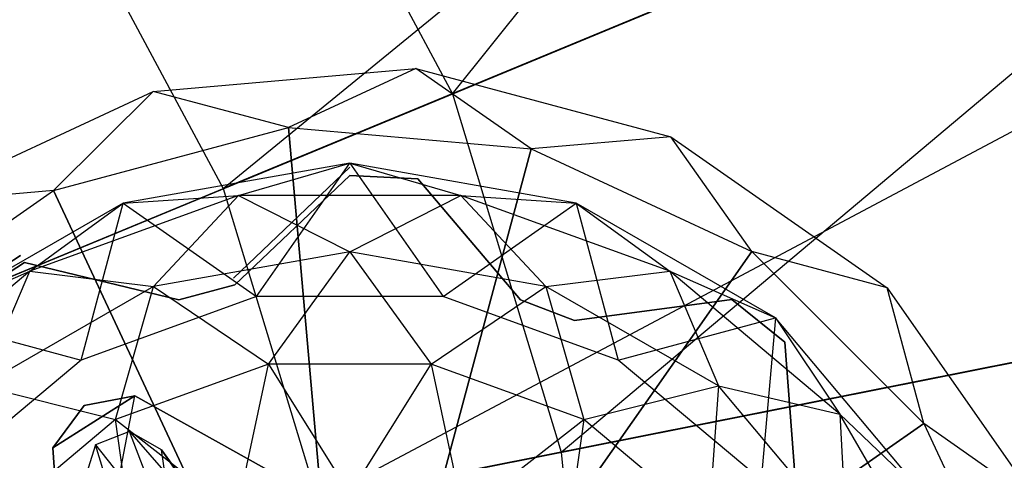
# Model space of a CAD drawing. Units: metres. Extents: x -0.8 to 0.8, y -0.8 to 0.8.
# Drawn here: x 0.16 to 0.28, y 0.04 to 0.1 of the extents above; entities that cross this region are included whole.
import ezdxf

# ---------------------------------------------------------------- set-up
doc = ezdxf.new("R2010")
doc.units = ezdxf.units.M

msp = doc.modelspace()

# ---------------------------------------------------------------- linework, layer by layer
for points in [[(0.22961, 0.554328, -2.656733), (0.000003, 0, -2.656733), (0.117054, 0.588471, -2.656733)], [(0.333342, 0.498882, -2.656733), (0.000003, 0, -2.656733), (0.22961, 0.554328, -2.656733)], [(0.200986, 0.485224, -3.950066), (0, 0, -3.950066), (0.102462, 0.515112, -3.950066)], [(0.424264, 0.424264, -2.656733), (0.000003, 0, -2.656733), (0.333342, 0.498882, -2.656733)], [(0.291787, 0.436691, -3.950066), (0, 0, -3.950066), (0.200986, 0.485224, -3.950066)], [(0.182348, 0.440227, -3.993816), (0, 0, -3.993816), (0.09296, 0.467343, -3.993816)], [(0.264728, 0.396194, -3.993816), (0, 0, -3.993816), (0.182348, 0.440227, -3.993816)], [(0.371375, 0.371375, -3.950066), (0, 0, -3.950066), (0.291787, 0.436691, -3.950066)], [(0.498882, 0.333342, -2.656733), (0.000003, 0, -2.656733), (0.424264, 0.424264, -2.656733)], [(0.336935, 0.336935, -3.993816), (0, 0, -3.993816), (0.264728, 0.396194, -3.993816)], [(0.159114, 0.384135, -5.484695), (0.230998, 0.345713, -5.484695), (0, 0, -5.484722)], [(0.43669, 0.291787, -3.950066), (0, 0, -3.950066), (0.371375, 0.371375, -3.950066)], [(0.230998, 0.345713, -5.484695), (0.294004, 0.294005, -5.484695), (0, 0, -5.484722)], [(0.396194, 0.264728, -3.993816), (0, 0, -3.993816), (0.336935, 0.336935, -3.993816)], [(0.554328, 0.22961, -2.656733), (0.000003, 0, -2.656733), (0.498882, 0.333342, -2.656733)], [(0.166294, 0.111114, -2.626733), (0.184776, 0.076537, -2.626733), (0.498882, 0.333342, -2.626733)], [(0.554328, 0.22961, -2.626733), (0.184776, 0.076537, -2.626733), (0.498882, 0.333342, -2.626733)], [(0.294004, 0.294005, -5.484695), (0.345713, 0.230998, -5.484695), (0, 0, -5.484722)], [(0.485224, 0.200987, -3.950066), (0, 0, -3.950066), (0.43669, 0.291787, -3.950066)], [(0.440227, 0.182348, -3.993816), (0, 0, -3.993816), (0.396194, 0.264728, -3.993816)], [(0.345713, 0.230998, -5.484695), (0.384135, 0.159114, -5.484695), (0, 0, -5.484722)], [(0.588471, 0.117054, -2.656733), (0.000003, 0, -2.656733), (0.554328, 0.22961, -2.656733)], [(0.184776, 0.076537, -2.626733), (0.196157, 0.039018, -2.626733), (0.554328, 0.22961, -2.626733)], [(0.588471, 0.117054, -2.626733), (0.196157, 0.039018, -2.626733), (0.554328, 0.22961, -2.626733)], [(0.191096, 0.127686, -4.399679), (0.212335, 0.087952, -4.399679), (0.305116, 0.203872, -4.399679)], [(0.339027, 0.14043, -4.399679), (0.212335, 0.087952, -4.399679), (0.305116, 0.203872, -4.399679)], [(0.515111, 0.102462, -3.950066), (0, 0, -3.950066), (0.485224, 0.200987, -3.950066)], [(0.467343, 0.09296, -3.993816), (0, 0, -3.993816), (0.440227, 0.182348, -3.993816)], [(0.384135, 0.159114, -5.484695), (0.407796, 0.081116, -5.484695), (0, 0, -5.484722)], [(0.212335, 0.087952, -4.399679), (0.225413, 0.044837, -4.399679), (0.339027, 0.14043, -4.399679)], [(0.359909, 0.07159, -4.399679), (0.225413, 0.044837, -4.399679), (0.339027, 0.14043, -4.399679)], [(0.000003, 0, -2.656733), (0.6, 0, -2.656733), (0.588471, 0.117054, -2.656733)], [(0.196157, 0.039018, -2.626733), (0.2, 0, -2.626733), (0.588471, 0.117054, -2.626733)], [(0.6, 0, -2.626733), (0.2, 0, -2.626733), (0.588471, 0.117054, -2.626733)], [(0.525203, 0, -3.950066), (0, 0, -3.950066), (0.515111, 0.102462, -3.950066)], [(0.476498, 0, -3.993816), (0, 0, -3.993816), (0.467343, 0.09296, -3.993816)], [(0.176359, 0.088229, -5.484004), (0.207961, 0.090994, -5.484004), (0.19266, 0.083893, -5.497917)], [(0.19266, 0.083893, -5.497917), (0.221796, 0.081344, -5.497917), (0.207961, 0.090994, -5.484004)], [(0.207961, 0.090994, -5.484004), (0.238603, 0.082784, -5.484004), (0.221796, 0.081344, -5.497917)], [(0.147608, 0.074823, -5.484004), (0.176359, 0.088229, -5.484004), (0.16441, 0.076324, -5.497917)], [(0.16441, 0.076324, -5.497917), (0.19266, 0.083893, -5.497917), (0.176359, 0.088229, -5.484004)], [(0.2, 0, -5.497917), (0.16441, 0.076324, -5.497917), (0.19266, 0.083893, -5.497917)], [(0.2, 0, -5.497917), (0.19266, 0.083893, -5.497917), (0.221796, 0.081344, -5.497917)], [(0.221796, 0.081344, -5.497917), (0.248303, 0.068984, -5.497917), (0.238603, 0.082784, -5.484004)], [(0.238603, 0.082784, -5.484004), (0.264588, 0.064588, -5.484004), (0.248303, 0.068984, -5.497917)], [(0.407796, 0.081116, -5.484695), (0.415785, 0, -5.484695), (0, 0, -5.484722)], [(0.2, 0, -5.497917), (0.221796, 0.081344, -5.497917), (0.248303, 0.068984, -5.497917)], [(0.2, 0.079608, -5.700428), (0.172773, 0.074807, -5.700428), (0.186647, 0.075727, -5.718118)], [(0.2, 0.079608, -5.700428), (0.172773, 0.074807, -5.700428), (0.188791, 0.063569, -5.681282)], [(0.213353, 0.075727, -5.718118), (0.186647, 0.075727, -5.718118), (0.2, 0.079608, -5.700428)], [(0.211209, 0.063569, -5.681282), (0.188791, 0.063569, -5.681282), (0.2, 0.079608, -5.700428)], [(0.227227, 0.074807, -5.700428), (0.2, 0.079608, -5.700428), (0.213353, 0.075727, -5.718118)], [(0.227227, 0.074807, -5.700428), (0.2, 0.079608, -5.700428), (0.211209, 0.063569, -5.681282)], [(0.186019, 0.065777, -5.7), (0.2, 0.079111, -5.7), (0.186019, 0.065777, -5.5727)], [(0.2, 0.079111, -5.620826), (0.2, 0.079111, -5.7), (0.186019, 0.065777, -5.5727)], [(0.186193, 0.064959, -5.700782), (0.2, 0.078129, -5.700782), (0.186193, 0.064959, -5.493039)], [(0.2, 0.078129, -5.493039), (0.2, 0.078129, -5.700782), (0.186193, 0.064959, -5.493039)], [(0.2, 0.078129, -5.700782), (0.208167, 0.077701, -5.700782), (0.2, 0.078129, -5.493039)], [(0.208167, 0.077701, -5.493039), (0.208167, 0.077701, -5.700782), (0.2, 0.078129, -5.493039)], [(0.208167, 0.077701, -5.700782), (0.220522, 0.06316, -5.700782), (0.208167, 0.077701, -5.493039)], [(0.220522, 0.06316, -5.493039), (0.220522, 0.06316, -5.700782), (0.208167, 0.077701, -5.493039)], [(0.2, 0, -5.497917), (0.140452, 0.059548, -5.497917), (0.16441, 0.076324, -5.497917)], [(0.140452, 0.059548, -5.497917), (0.16441, 0.076324, -5.497917), (0.147608, 0.074823, -5.484004)], [(0.186647, 0.075727, -5.718118), (0.161553, 0.066593, -5.718118), (0.17642, 0.064784, -5.72993)], [(0.186647, 0.075727, -5.718118), (0.161553, 0.066593, -5.718118), (0.172773, 0.074807, -5.700428)], [(0.2, 0.068942, -5.72993), (0.17642, 0.064784, -5.72993), (0.186647, 0.075727, -5.718118)], [(0.213353, 0.075727, -5.718118), (0.186647, 0.075727, -5.718118), (0.2, 0.068942, -5.72993)], [(0.22358, 0.064784, -5.72993), (0.2, 0.068942, -5.72993), (0.213353, 0.075727, -5.718118)], [(0.238447, 0.066593, -5.718118), (0.213353, 0.075727, -5.718118), (0.22358, 0.064784, -5.72993)], [(0.238447, 0.066593, -5.718118), (0.213353, 0.075727, -5.718118), (0.227227, 0.074807, -5.700428)], [(0.172773, 0.074807, -5.700428), (0.148829, 0.060983, -5.700428), (0.161553, 0.066593, -5.718118)], [(0.172773, 0.074807, -5.700428), (0.148829, 0.060983, -5.700428), (0.167725, 0.055902, -5.681282)], [(0.188791, 0.063569, -5.681282), (0.167725, 0.055902, -5.681282), (0.172773, 0.074807, -5.700428)], [(0.232275, 0.055902, -5.681282), (0.211209, 0.063569, -5.681282), (0.227227, 0.074807, -5.700428)], [(0.251171, 0.060983, -5.700428), (0.227227, 0.074807, -5.700428), (0.238447, 0.066593, -5.718118)], [(0.251171, 0.060983, -5.700428), (0.227227, 0.074807, -5.700428), (0.232275, 0.055902, -5.681282)], [(0.225413, 0.044837, -4.399679), (0.229829, 0, -4.399679), (0.359909, 0.07159, -4.399679)], [(0.36696, 0, -4.399679), (0.229829, 0, -4.399679), (0.359909, 0.07159, -4.399679)], [(0.2, 0.068942, -5.72993), (0.17642, 0.064784, -5.72993), (0.190225, 0.055436, -5.743685)], [(0.209775, 0.055436, -5.743685), (0.190225, 0.055436, -5.743685), (0.2, 0.068942, -5.72993)], [(0.2, 0, -5.497917), (0.248303, 0.068984, -5.497917), (0.268984, 0.048303, -5.497917)], [(0.22358, 0.064784, -5.72993), (0.2, 0.068942, -5.72993), (0.209775, 0.055436, -5.743685)], [(0.248303, 0.068984, -5.497917), (0.268984, 0.048303, -5.497917), (0.264588, 0.064588, -5.484004)], [(0.153499, 0.064003, -5.7), (0.160444, 0.068513, -5.7), (0.153499, 0.064003, -5.56869)], [(0.160444, 0.068513, -5.580357), (0.160444, 0.068513, -5.7), (0.153499, 0.064003, -5.56869)], [(0.154077, 0.063208, -5.700782), (0.160936, 0.067661, -5.700782), (0.154077, 0.063208, -5.493039)], [(0.160936, 0.067661, -5.493039), (0.160936, 0.067661, -5.700782), (0.154077, 0.063208, -5.493039)], [(0.160936, 0.067661, -5.700782), (0.179478, 0.06316, -5.700782), (0.160936, 0.067661, -5.493039)], [(0.179478, 0.06316, -5.493039), (0.179478, 0.06316, -5.700782), (0.160936, 0.067661, -5.493039)], [(0.161553, 0.066593, -5.718118), (0.141095, 0.049427, -5.718118), (0.155685, 0.052813, -5.72993)], [(0.161553, 0.066593, -5.718118), (0.141095, 0.049427, -5.718118), (0.148829, 0.060983, -5.700428)], [(0.17642, 0.064784, -5.72993), (0.155685, 0.052813, -5.72993), (0.161553, 0.066593, -5.718118)], [(0.244315, 0.052813, -5.72993), (0.22358, 0.064784, -5.72993), (0.238447, 0.066593, -5.718118)], [(0.258905, 0.049427, -5.718118), (0.238447, 0.066593, -5.718118), (0.244315, 0.052813, -5.72993)], [(0.258905, 0.049427, -5.718118), (0.238447, 0.066593, -5.718118), (0.251171, 0.060983, -5.700428)], [(0.17642, 0.064784, -5.72993), (0.155685, 0.052813, -5.72993), (0.171855, 0.048749, -5.743685)], [(0.190225, 0.055436, -5.743685), (0.171855, 0.048749, -5.743685), (0.17642, 0.064784, -5.72993)], [(0.179478, 0.06316, -5.700782), (0.186193, 0.064959, -5.700782), (0.179478, 0.06316, -5.493039)], [(0.186193, 0.064959, -5.493039), (0.186193, 0.064959, -5.700782), (0.179478, 0.06316, -5.493039)], [(0.228146, 0.048749, -5.743685), (0.209775, 0.055436, -5.743685), (0.22358, 0.064784, -5.72993)], [(0.244315, 0.052813, -5.72993), (0.22358, 0.064784, -5.72993), (0.228146, 0.048749, -5.743685)], [(0.264588, 0.064588, -5.484004), (0.282784, 0.038603, -5.484004), (0.268984, 0.048303, -5.497917)], [(0.220522, 0.06316, -5.700782), (0.227012, 0.060669, -5.700782), (0.220522, 0.06316, -5.493039)], [(0.227012, 0.060669, -5.493039), (0.227012, 0.060669, -5.700782), (0.220522, 0.06316, -5.493039)], [(0.227012, 0.060669, -5.700782), (0.245923, 0.063208, -5.700782), (0.227012, 0.060669, -5.493039)], [(0.245923, 0.063208, -5.493039), (0.245923, 0.063208, -5.700782), (0.227012, 0.060669, -5.493039)], [(0.245923, 0.063208, -5.700782), (0.252279, 0.058061, -5.700782), (0.245923, 0.063208, -5.493039)], [(0.252279, 0.058061, -5.493039), (0.252279, 0.058061, -5.700782), (0.245923, 0.063208, -5.493039)], [(0.167725, 0.055902, -5.681282), (0.150552, 0.041492, -5.681282), (0.148829, 0.060983, -5.700428)], [(0.249448, 0.041492, -5.681282), (0.232275, 0.055902, -5.681282), (0.251171, 0.060983, -5.700428)], [(0.268942, 0.039804, -5.700428), (0.251171, 0.060983, -5.700428), (0.249448, 0.041492, -5.681282)], [(0.268942, 0.039804, -5.700428), (0.251171, 0.060983, -5.700428), (0.258905, 0.049427, -5.718118)], [(0.2, 0, -5.497917), (0.123676, 0.03559, -5.497917), (0.140452, 0.059548, -5.497917)], [(0.252279, 0.058061, -5.700782), (0.253728, 0.039035, -5.700782), (0.252279, 0.058061, -5.493039)], [(0.253728, 0.039035, -5.493039), (0.253728, 0.039035, -5.700782), (0.252279, 0.058061, -5.493039)], [(0.190225, 0.055436, -5.743685), (0.171855, 0.048749, -5.743685), (0.186386, 0.037403, -5.754239)], [(0.2, 0.039804, -5.754239), (0.186386, 0.037403, -5.754239), (0.190225, 0.055436, -5.743685)], [(0.209775, 0.055436, -5.743685), (0.190225, 0.055436, -5.743685), (0.2, 0.039804, -5.754239)], [(0.213614, 0.037403, -5.754239), (0.2, 0.039804, -5.754239), (0.209775, 0.055436, -5.743685)], [(0.228146, 0.048749, -5.743685), (0.209775, 0.055436, -5.743685), (0.213614, 0.037403, -5.754239)], [(0.171855, 0.048749, -5.743685), (0.156879, 0.036183, -5.743685), (0.155685, 0.052813, -5.72993)], [(0.243121, 0.036183, -5.743685), (0.228146, 0.048749, -5.743685), (0.244315, 0.052813, -5.72993)], [(0.259706, 0.034471, -5.72993), (0.244315, 0.052813, -5.72993), (0.243121, 0.036183, -5.743685)], [(0.259706, 0.034471, -5.72993), (0.244315, 0.052813, -5.72993), (0.258905, 0.049427, -5.718118)], [(0.168074, 0.050447, -5.842504), (0.164306, 0.045352, -5.842504), (0.174162, 0.051607, -5.842504)], [(0.174162, 0.051607, -5.842504), (0.164306, 0.045352, -5.842504), (0.166611, 0.012119, -5.842504)], [(0.168074, 0.050447, -5.845779), (0.164306, 0.045352, -5.845779), (0.174162, 0.051607, -5.845779)], [(0.174162, 0.051607, -5.845779), (0.164306, 0.045352, -5.845779), (0.166611, 0.012119, -5.845779)], [(0.166611, 0.012119, -5.842504), (0.174162, 0.051607, -5.842504), (0.203251, 0.035372, -5.842504)], [(0.166611, 0.012119, -5.845779), (0.174162, 0.051607, -5.845779), (0.203251, 0.035372, -5.845779)], [(0.168074, 0.050447, -5.845779), (0.174162, 0.051607, -5.845779), (0.168074, 0.050447, -5.842504)], [(0.174162, 0.051607, -5.842504), (0.174162, 0.051607, -5.845779), (0.168074, 0.050447, -5.842504)], [(0.174162, 0.051607, -5.845779), (0.203251, 0.035372, -5.845779), (0.174162, 0.051607, -5.842504)], [(0.203251, 0.035372, -5.842504), (0.203251, 0.035372, -5.845779), (0.174162, 0.051607, -5.842504)], [(0.168074, 0.050447, -5.845779), (0.164306, 0.045352, -5.845779), (0.168074, 0.050447, -5.842504)], [(0.164306, 0.045352, -5.842504), (0.164306, 0.045352, -5.845779), (0.168074, 0.050447, -5.842504)], [(0.171855, 0.048749, -5.743685), (0.156879, 0.036183, -5.743685), (0.174415, 0.030491, -5.754239)], [(0.186386, 0.037403, -5.754239), (0.174415, 0.030491, -5.754239), (0.171855, 0.048749, -5.743685)], [(0.225585, 0.030491, -5.754239), (0.213614, 0.037403, -5.754239), (0.228146, 0.048749, -5.743685)], [(0.243121, 0.036183, -5.743685), (0.228146, 0.048749, -5.743685), (0.225585, 0.030491, -5.754239)], [(0.272258, 0.0263, -5.718118), (0.258905, 0.049427, -5.718118), (0.259706, 0.034471, -5.72993)], [(0.272258, 0.0263, -5.718118), (0.258905, 0.049427, -5.718118), (0.268942, 0.039804, -5.700428)], [(0.17355, 0.047339, -5.843813), (0.169439, 0.045726, -5.843813), (0.178522, 0.034214, -5.757988)], [(0.177374, 0.045131, -5.843813), (0.17355, 0.047339, -5.843813), (0.184948, 0.034214, -5.757988)], [(0.178522, 0.034214, -5.757988), (0.17355, 0.047339, -5.843813), (0.184948, 0.034214, -5.757988)], [(0.2, 0, -5.497917), (0.268984, 0.048303, -5.497917), (0.281344, 0.021796, -5.497917)], [(0.268984, 0.048303, -5.497917), (0.281344, 0.021796, -5.497917), (0.282784, 0.038603, -5.484004)], [(0.164306, 0.045352, -5.845779), (0.166611, 0.012119, -5.845779), (0.164306, 0.045352, -5.842504)], [(0.166611, 0.012119, -5.842504), (0.166611, 0.012119, -5.845779), (0.164306, 0.045352, -5.842504)], [(0.169439, 0.045726, -5.843813), (0.168137, 0.041506, -5.843813), (0.174516, 0.02919, -5.757988)], [(0.174516, 0.02919, -5.757988), (0.169439, 0.045726, -5.843813), (0.178522, 0.034214, -5.757988)], [(0.178032, 0.040764, -5.843813), (0.177374, 0.045131, -5.843813), (0.188954, 0.02919, -5.757988)], [(0.184948, 0.034214, -5.757988), (0.177374, 0.045131, -5.843813), (0.188954, 0.02919, -5.757988)]]:
    msp.add_3dface(points)

doc.saveas('drawing.dxf')
